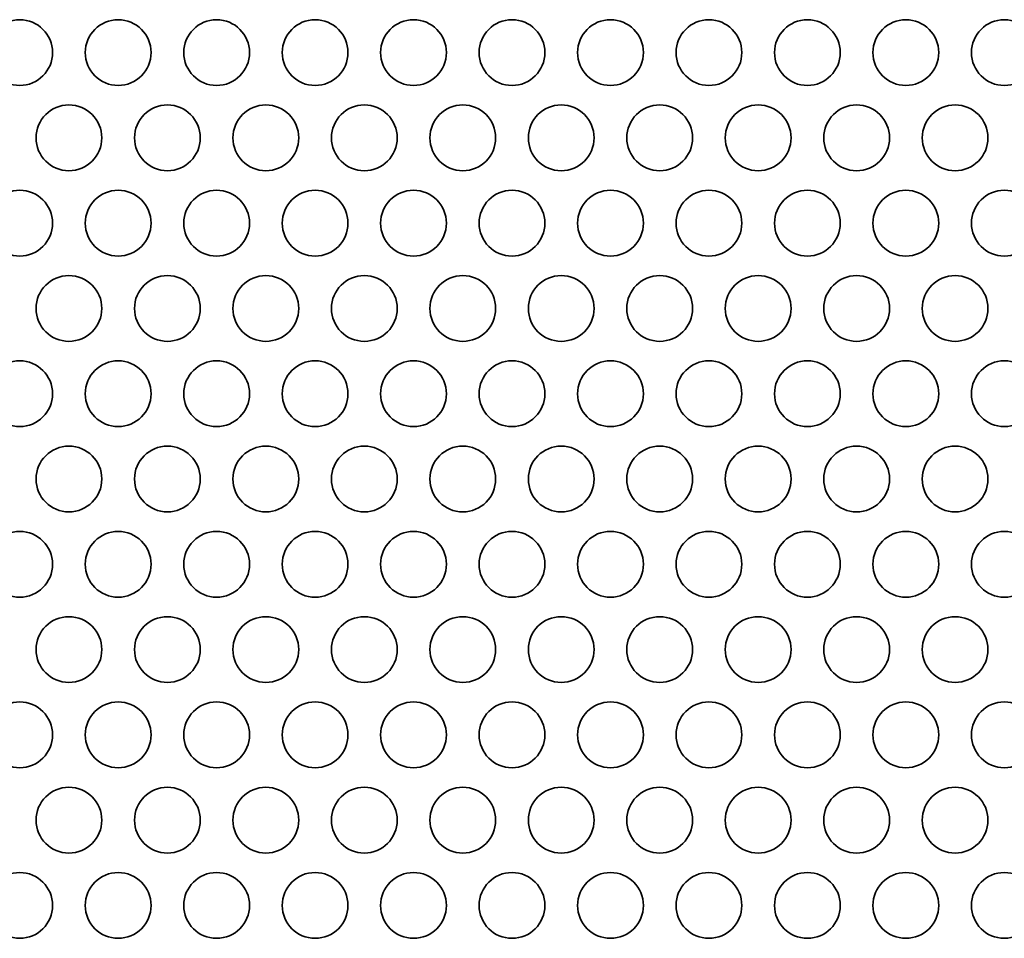
# Model space of a CAD drawing. Units: inches. Extents: x 137 to 1749, y -984 to -107.
# Drawn here: x 377 to 424, y -500 to -456 of the extents above; entities that cross this region are included whole.
import ezdxf

# ---------------------------------------------------------------- set-up
doc = ezdxf.new("R2010")
doc.units = ezdxf.units.IN
doc.header["$MEASUREMENT"] = 0
doc.layers.add('Layer 1', color=7, linetype='Continuous')

# ---------------------------------------------------------------- blocks, each defined once
blk = doc.blocks.new('block 3')
at = {"layer": 'Layer 1', "color": 7, "lineweight": 35, "true_color": 0xffffff}
for points in [[(375.07, -457.551), (375.07, -458.43), (375.782, -459.141), (376.66, -459.141), (377.538, -459.141), (378.25, -458.43), (378.25, -457.551), (378.25, -456.673), (377.538, -455.961), (376.66, -455.961), (375.782, -455.961), (375.07, -456.673), (375.07, -457.551)], [(379.83, -457.551), (379.83, -458.43), (380.542, -459.141), (381.42, -459.141), (382.298, -459.141), (383.01, -458.43), (383.01, -457.551), (383.01, -456.673), (382.298, -455.961), (381.42, -455.961), (380.542, -455.961), (379.83, -456.673), (379.83, -457.551)], [(384.59, -457.551), (384.59, -458.43), (385.302, -459.141), (386.18, -459.141), (387.058, -459.141), (387.77, -458.43), (387.77, -457.551), (387.77, -456.673), (387.058, -455.961), (386.18, -455.961), (385.302, -455.961), (384.59, -456.673), (384.59, -457.551)], [(389.35, -457.551), (389.35, -458.43), (390.062, -459.141), (390.94, -459.141), (391.818, -459.141), (392.53, -458.43), (392.53, -457.551), (392.53, -456.673), (391.818, -455.961), (390.94, -455.961), (390.062, -455.961), (389.35, -456.673), (389.35, -457.551)], [(394.11, -457.551), (394.11, -458.43), (394.822, -459.141), (395.7, -459.141), (396.578, -459.141), (397.29, -458.43), (397.29, -457.551), (397.29, -456.673), (396.578, -455.961), (395.7, -455.961), (394.822, -455.961), (394.11, -456.673), (394.11, -457.551)], [(398.87, -457.551), (398.87, -458.43), (399.582, -459.141), (400.46, -459.141), (401.338, -459.141), (402.05, -458.43), (402.05, -457.551), (402.05, -456.673), (401.338, -455.961), (400.46, -455.961), (399.582, -455.961), (398.87, -456.673), (398.87, -457.551)], [(403.63, -457.551), (403.63, -458.43), (404.342, -459.141), (405.22, -459.141), (406.098, -459.141), (406.81, -458.43), (406.81, -457.551), (406.81, -456.673), (406.098, -455.961), (405.22, -455.961), (404.342, -455.961), (403.63, -456.673), (403.63, -457.551)], [(408.39, -457.551), (408.39, -458.43), (409.102, -459.141), (409.98, -459.141), (410.858, -459.141), (411.57, -458.43), (411.57, -457.551), (411.57, -456.673), (410.858, -455.961), (409.98, -455.961), (409.102, -455.961), (408.39, -456.673), (408.39, -457.551)], [(413.15, -457.551), (413.15, -458.43), (413.862, -459.141), (414.74, -459.141), (415.618, -459.141), (416.33, -458.43), (416.33, -457.551), (416.33, -456.673), (415.618, -455.961), (414.74, -455.961), (413.862, -455.961), (413.15, -456.673), (413.15, -457.551)], [(417.91, -457.551), (417.91, -458.43), (418.622, -459.141), (419.5, -459.141), (420.378, -459.141), (421.09, -458.43), (421.09, -457.551), (421.09, -456.673), (420.378, -455.961), (419.5, -455.961), (418.622, -455.961), (417.91, -456.673), (417.91, -457.551)], [(422.67, -457.551), (422.67, -458.43), (423.382, -459.141), (424.26, -459.141), (425.138, -459.141), (425.85, -458.43), (425.85, -457.551), (425.85, -456.673), (425.138, -455.961), (424.26, -455.961), (423.382, -455.961), (422.67, -456.673), (422.67, -457.551)], [(377.45, -461.673), (377.45, -462.552), (378.162, -463.264), (379.04, -463.264), (379.918, -463.264), (380.63, -462.552), (380.63, -461.673), (380.63, -460.796), (379.918, -460.084), (379.04, -460.084), (378.162, -460.084), (377.45, -460.796), (377.45, -461.673)], [(382.21, -461.673), (382.21, -462.552), (382.922, -463.264), (383.8, -463.264), (384.678, -463.264), (385.39, -462.552), (385.39, -461.673), (385.39, -460.796), (384.678, -460.084), (383.8, -460.084), (382.922, -460.084), (382.21, -460.796), (382.21, -461.673)], [(386.97, -461.673), (386.97, -462.552), (387.682, -463.264), (388.56, -463.264), (389.438, -463.264), (390.15, -462.552), (390.15, -461.673), (390.15, -460.796), (389.438, -460.084), (388.56, -460.084), (387.682, -460.084), (386.97, -460.796), (386.97, -461.673)], [(391.73, -461.673), (391.73, -462.552), (392.442, -463.264), (393.32, -463.264), (394.198, -463.264), (394.91, -462.552), (394.91, -461.673), (394.91, -460.796), (394.198, -460.084), (393.32, -460.084), (392.442, -460.084), (391.73, -460.796), (391.73, -461.673)], [(396.49, -461.673), (396.49, -462.552), (397.202, -463.264), (398.08, -463.264), (398.958, -463.264), (399.67, -462.552), (399.67, -461.673), (399.67, -460.796), (398.958, -460.084), (398.08, -460.084), (397.202, -460.084), (396.49, -460.796), (396.49, -461.673)], [(401.25, -461.673), (401.25, -462.552), (401.962, -463.264), (402.84, -463.264), (403.718, -463.264), (404.43, -462.552), (404.43, -461.673), (404.43, -460.796), (403.718, -460.084), (402.84, -460.084), (401.962, -460.084), (401.25, -460.796), (401.25, -461.673)], [(406.01, -461.673), (406.01, -462.552), (406.722, -463.264), (407.6, -463.264), (408.478, -463.264), (409.19, -462.552), (409.19, -461.673), (409.19, -460.796), (408.478, -460.084), (407.6, -460.084), (406.722, -460.084), (406.01, -460.796), (406.01, -461.673)], [(410.77, -461.673), (410.77, -462.552), (411.482, -463.264), (412.36, -463.264), (413.238, -463.264), (413.95, -462.552), (413.95, -461.673), (413.95, -460.796), (413.238, -460.084), (412.36, -460.084), (411.482, -460.084), (410.77, -460.796), (410.77, -461.673)], [(415.53, -461.673), (415.53, -462.552), (416.242, -463.264), (417.12, -463.264), (417.998, -463.264), (418.71, -462.552), (418.71, -461.673), (418.71, -460.796), (417.998, -460.084), (417.12, -460.084), (416.242, -460.084), (415.53, -460.796), (415.53, -461.673)], [(420.29, -461.673), (420.29, -462.552), (421.002, -463.264), (421.88, -463.264), (422.758, -463.264), (423.47, -462.552), (423.47, -461.673), (423.47, -460.796), (422.758, -460.084), (421.88, -460.084), (421.002, -460.084), (420.29, -460.796), (420.29, -461.673)], [(375.07, -465.796), (375.07, -466.674), (375.782, -467.386), (376.66, -467.386), (377.538, -467.386), (378.25, -466.674), (378.25, -465.796), (378.25, -464.918), (377.538, -464.206), (376.66, -464.206), (375.782, -464.206), (375.07, -464.918), (375.07, -465.796)], [(379.83, -465.796), (379.83, -466.674), (380.542, -467.386), (381.42, -467.386), (382.298, -467.386), (383.01, -466.674), (383.01, -465.796), (383.01, -464.918), (382.298, -464.206), (381.42, -464.206), (380.542, -464.206), (379.83, -464.918), (379.83, -465.796)], [(384.59, -465.796), (384.59, -466.674), (385.302, -467.386), (386.18, -467.386), (387.058, -467.386), (387.77, -466.674), (387.77, -465.796), (387.77, -464.918), (387.058, -464.206), (386.18, -464.206), (385.302, -464.206), (384.59, -464.918), (384.59, -465.796)], [(389.35, -465.796), (389.35, -466.674), (390.062, -467.386), (390.94, -467.386), (391.818, -467.386), (392.53, -466.674), (392.53, -465.796), (392.53, -464.918), (391.818, -464.206), (390.94, -464.206), (390.062, -464.206), (389.35, -464.918), (389.35, -465.796)], [(394.11, -465.796), (394.11, -466.674), (394.822, -467.386), (395.7, -467.386), (396.578, -467.386), (397.29, -466.674), (397.29, -465.796), (397.29, -464.918), (396.578, -464.206), (395.7, -464.206), (394.822, -464.206), (394.11, -464.918), (394.11, -465.796)], [(398.87, -465.796), (398.87, -466.674), (399.582, -467.386), (400.46, -467.386), (401.338, -467.386), (402.05, -466.674), (402.05, -465.796), (402.05, -464.918), (401.338, -464.206), (400.46, -464.206), (399.582, -464.206), (398.87, -464.918), (398.87, -465.796)], [(403.63, -465.796), (403.63, -466.674), (404.342, -467.386), (405.22, -467.386), (406.098, -467.386), (406.81, -466.674), (406.81, -465.796), (406.81, -464.918), (406.098, -464.206), (405.22, -464.206), (404.342, -464.206), (403.63, -464.918), (403.63, -465.796)], [(408.39, -465.796), (408.39, -466.674), (409.102, -467.386), (409.98, -467.386), (410.858, -467.386), (411.57, -466.674), (411.57, -465.796), (411.57, -464.918), (410.858, -464.206), (409.98, -464.206), (409.102, -464.206), (408.39, -464.918), (408.39, -465.796)], [(413.15, -465.796), (413.15, -466.674), (413.862, -467.386), (414.74, -467.386), (415.618, -467.386), (416.33, -466.674), (416.33, -465.796), (416.33, -464.918), (415.618, -464.206), (414.74, -464.206), (413.862, -464.206), (413.15, -464.918), (413.15, -465.796)], [(417.91, -465.796), (417.91, -466.674), (418.622, -467.386), (419.5, -467.386), (420.378, -467.386), (421.09, -466.674), (421.09, -465.796), (421.09, -464.918), (420.378, -464.206), (419.5, -464.206), (418.622, -464.206), (417.91, -464.918), (417.91, -465.796)], [(422.67, -465.796), (422.67, -466.674), (423.382, -467.386), (424.26, -467.386), (425.138, -467.386), (425.85, -466.674), (425.85, -465.796), (425.85, -464.918), (425.138, -464.206), (424.26, -464.206), (423.382, -464.206), (422.67, -464.918), (422.67, -465.796)], [(377.45, -469.918), (377.45, -470.796), (378.162, -471.508), (379.04, -471.508), (379.918, -471.508), (380.63, -470.796), (380.63, -469.918), (380.63, -469.04), (379.918, -468.328), (379.04, -468.328), (378.162, -468.328), (377.45, -469.04), (377.45, -469.918)], [(382.21, -469.918), (382.21, -470.796), (382.922, -471.508), (383.8, -471.508), (384.678, -471.508), (385.39, -470.796), (385.39, -469.918), (385.39, -469.04), (384.678, -468.328), (383.8, -468.328), (382.922, -468.328), (382.21, -469.04), (382.21, -469.918)], [(386.97, -469.918), (386.97, -470.796), (387.682, -471.508), (388.56, -471.508), (389.438, -471.508), (390.15, -470.796), (390.15, -469.918), (390.15, -469.04), (389.438, -468.328), (388.56, -468.328), (387.682, -468.328), (386.97, -469.04), (386.97, -469.918)], [(391.73, -469.918), (391.73, -470.796), (392.442, -471.508), (393.32, -471.508), (394.198, -471.508), (394.91, -470.796), (394.91, -469.918), (394.91, -469.04), (394.198, -468.328), (393.32, -468.328), (392.442, -468.328), (391.73, -469.04), (391.73, -469.918)], [(396.49, -469.918), (396.49, -470.796), (397.202, -471.508), (398.08, -471.508), (398.958, -471.508), (399.67, -470.796), (399.67, -469.918), (399.67, -469.04), (398.958, -468.328), (398.08, -468.328), (397.202, -468.328), (396.49, -469.04), (396.49, -469.918)], [(401.25, -469.918), (401.25, -470.796), (401.962, -471.508), (402.84, -471.508), (403.718, -471.508), (404.43, -470.796), (404.43, -469.918), (404.43, -469.04), (403.718, -468.328), (402.84, -468.328), (401.962, -468.328), (401.25, -469.04), (401.25, -469.918)], [(406.01, -469.918), (406.01, -470.796), (406.722, -471.508), (407.6, -471.508), (408.478, -471.508), (409.19, -470.796), (409.19, -469.918), (409.19, -469.04), (408.478, -468.328), (407.6, -468.328), (406.722, -468.328), (406.01, -469.04), (406.01, -469.918)], [(410.77, -469.918), (410.77, -470.796), (411.482, -471.508), (412.36, -471.508), (413.238, -471.508), (413.95, -470.796), (413.95, -469.918), (413.95, -469.04), (413.238, -468.328), (412.36, -468.328), (411.482, -468.328), (410.77, -469.04), (410.77, -469.918)], [(415.53, -469.918), (415.53, -470.796), (416.242, -471.508), (417.12, -471.508), (417.998, -471.508), (418.71, -470.796), (418.71, -469.918), (418.71, -469.04), (417.998, -468.328), (417.12, -468.328), (416.242, -468.328), (415.53, -469.04), (415.53, -469.918)], [(420.29, -469.918), (420.29, -470.796), (421.002, -471.508), (421.88, -471.508), (422.758, -471.508), (423.47, -470.796), (423.47, -469.918), (423.47, -469.04), (422.758, -468.328), (421.88, -468.328), (421.002, -468.328), (420.29, -469.04), (420.29, -469.918)], [(375.07, -474.041), (375.07, -474.918), (375.782, -475.63), (376.66, -475.63), (377.538, -475.63), (378.25, -474.918), (378.25, -474.041), (378.25, -473.162), (377.538, -472.45), (376.66, -472.45), (375.782, -472.45), (375.07, -473.162), (375.07, -474.041)], [(379.83, -474.041), (379.83, -474.918), (380.542, -475.63), (381.42, -475.63), (382.298, -475.63), (383.01, -474.918), (383.01, -474.041), (383.01, -473.162), (382.298, -472.45), (381.42, -472.45), (380.542, -472.45), (379.83, -473.162), (379.83, -474.041)], [(384.59, -474.041), (384.59, -474.918), (385.302, -475.63), (386.18, -475.63), (387.058, -475.63), (387.77, -474.918), (387.77, -474.041), (387.77, -473.162), (387.058, -472.45), (386.18, -472.45), (385.302, -472.45), (384.59, -473.162), (384.59, -474.041)], [(389.35, -474.041), (389.35, -474.918), (390.062, -475.63), (390.94, -475.63), (391.818, -475.63), (392.53, -474.918), (392.53, -474.041), (392.53, -473.162), (391.818, -472.45), (390.94, -472.45), (390.062, -472.45), (389.35, -473.162), (389.35, -474.041)], [(394.11, -474.041), (394.11, -474.918), (394.822, -475.63), (395.7, -475.63), (396.578, -475.63), (397.29, -474.918), (397.29, -474.041), (397.29, -473.162), (396.578, -472.45), (395.7, -472.45), (394.822, -472.45), (394.11, -473.162), (394.11, -474.041)], [(398.87, -474.041), (398.87, -474.918), (399.582, -475.63), (400.46, -475.63), (401.338, -475.63), (402.05, -474.918), (402.05, -474.041), (402.05, -473.162), (401.338, -472.45), (400.46, -472.45), (399.582, -472.45), (398.87, -473.162), (398.87, -474.041)], [(403.63, -474.041), (403.63, -474.918), (404.342, -475.63), (405.22, -475.63), (406.098, -475.63), (406.81, -474.918), (406.81, -474.041), (406.81, -473.162), (406.098, -472.45), (405.22, -472.45), (404.342, -472.45), (403.63, -473.162), (403.63, -474.041)], [(408.39, -474.041), (408.39, -474.918), (409.102, -475.63), (409.98, -475.63), (410.858, -475.63), (411.57, -474.918), (411.57, -474.041), (411.57, -473.162), (410.858, -472.45), (409.98, -472.45), (409.102, -472.45), (408.39, -473.162), (408.39, -474.041)], [(413.15, -474.041), (413.15, -474.918), (413.862, -475.63), (414.74, -475.63), (415.618, -475.63), (416.33, -474.918), (416.33, -474.041), (416.33, -473.162), (415.618, -472.45), (414.74, -472.45), (413.862, -472.45), (413.15, -473.162), (413.15, -474.041)], [(417.91, -474.041), (417.91, -474.918), (418.622, -475.63), (419.5, -475.63), (420.378, -475.63), (421.09, -474.918), (421.09, -474.041), (421.09, -473.162), (420.378, -472.45), (419.5, -472.45), (418.622, -472.45), (417.91, -473.162), (417.91, -474.041)], [(422.67, -474.041), (422.67, -474.918), (423.382, -475.63), (424.26, -475.63), (425.138, -475.63), (425.85, -474.918), (425.85, -474.041), (425.85, -473.162), (425.138, -472.45), (424.26, -472.45), (423.382, -472.45), (422.67, -473.162), (422.67, -474.041)], [(377.45, -478.162), (377.45, -479.041), (378.162, -479.753), (379.04, -479.753), (379.918, -479.753), (380.63, -479.041), (380.63, -478.162), (380.63, -477.285), (379.918, -476.573), (379.04, -476.573), (378.162, -476.573), (377.45, -477.285), (377.45, -478.162)], [(382.21, -478.162), (382.21, -479.041), (382.922, -479.753), (383.8, -479.753), (384.678, -479.753), (385.39, -479.041), (385.39, -478.162), (385.39, -477.285), (384.678, -476.573), (383.8, -476.573), (382.922, -476.573), (382.21, -477.285), (382.21, -478.162)], [(386.97, -478.162), (386.97, -479.041), (387.682, -479.753), (388.56, -479.753), (389.438, -479.753), (390.15, -479.041), (390.15, -478.162), (390.15, -477.285), (389.438, -476.573), (388.56, -476.573), (387.682, -476.573), (386.97, -477.285), (386.97, -478.162)], [(391.73, -478.162), (391.73, -479.041), (392.442, -479.753), (393.32, -479.753), (394.198, -479.753), (394.91, -479.041), (394.91, -478.162), (394.91, -477.285), (394.198, -476.573), (393.32, -476.573), (392.442, -476.573), (391.73, -477.285), (391.73, -478.162)], [(396.49, -478.162), (396.49, -479.041), (397.202, -479.753), (398.08, -479.753), (398.958, -479.753), (399.67, -479.041), (399.67, -478.162), (399.67, -477.285), (398.958, -476.573), (398.08, -476.573), (397.202, -476.573), (396.49, -477.285), (396.49, -478.162)], [(401.25, -478.162), (401.25, -479.041), (401.962, -479.753), (402.84, -479.753), (403.718, -479.753), (404.43, -479.041), (404.43, -478.162), (404.43, -477.285), (403.718, -476.573), (402.84, -476.573), (401.962, -476.573), (401.25, -477.285), (401.25, -478.162)], [(406.01, -478.162), (406.01, -479.041), (406.722, -479.753), (407.6, -479.753), (408.478, -479.753), (409.19, -479.041), (409.19, -478.162), (409.19, -477.285), (408.478, -476.573), (407.6, -476.573), (406.722, -476.573), (406.01, -477.285), (406.01, -478.162)], [(410.77, -478.162), (410.77, -479.041), (411.482, -479.753), (412.36, -479.753), (413.238, -479.753), (413.95, -479.041), (413.95, -478.162), (413.95, -477.285), (413.238, -476.573), (412.36, -476.573), (411.482, -476.573), (410.77, -477.285), (410.77, -478.162)], [(415.53, -478.162), (415.53, -479.041), (416.242, -479.753), (417.12, -479.753), (417.998, -479.753), (418.71, -479.041), (418.71, -478.162), (418.71, -477.285), (417.998, -476.573), (417.12, -476.573), (416.242, -476.573), (415.53, -477.285), (415.53, -478.162)], [(420.29, -478.162), (420.29, -479.041), (421.002, -479.753), (421.88, -479.753), (422.758, -479.753), (423.47, -479.041), (423.47, -478.162), (423.47, -477.285), (422.758, -476.573), (421.88, -476.573), (421.002, -476.573), (420.29, -477.285), (420.29, -478.162)], [(375.07, -482.285), (375.07, -483.163), (375.782, -483.875), (376.66, -483.875), (377.538, -483.875), (378.25, -483.163), (378.25, -482.285), (378.25, -481.407), (377.538, -480.695), (376.66, -480.695), (375.782, -480.695), (375.07, -481.407), (375.07, -482.285)], [(379.83, -482.285), (379.83, -483.163), (380.542, -483.875), (381.42, -483.875), (382.298, -483.875), (383.01, -483.163), (383.01, -482.285), (383.01, -481.407), (382.298, -480.695), (381.42, -480.695), (380.542, -480.695), (379.83, -481.407), (379.83, -482.285)], [(384.59, -482.285), (384.59, -483.163), (385.302, -483.875), (386.18, -483.875), (387.058, -483.875), (387.77, -483.163), (387.77, -482.285), (387.77, -481.407), (387.058, -480.695), (386.18, -480.695), (385.302, -480.695), (384.59, -481.407), (384.59, -482.285)], [(389.35, -482.285), (389.35, -483.163), (390.062, -483.875), (390.94, -483.875), (391.818, -483.875), (392.53, -483.163), (392.53, -482.285), (392.53, -481.407), (391.818, -480.695), (390.94, -480.695), (390.062, -480.695), (389.35, -481.407), (389.35, -482.285)], [(394.11, -482.285), (394.11, -483.163), (394.822, -483.875), (395.7, -483.875), (396.578, -483.875), (397.29, -483.163), (397.29, -482.285), (397.29, -481.407), (396.578, -480.695), (395.7, -480.695), (394.822, -480.695), (394.11, -481.407), (394.11, -482.285)], [(398.87, -482.285), (398.87, -483.163), (399.582, -483.875), (400.46, -483.875), (401.338, -483.875), (402.05, -483.163), (402.05, -482.285), (402.05, -481.407), (401.338, -480.695), (400.46, -480.695), (399.582, -480.695), (398.87, -481.407), (398.87, -482.285)], [(403.63, -482.285), (403.63, -483.163), (404.342, -483.875), (405.22, -483.875), (406.098, -483.875), (406.81, -483.163), (406.81, -482.285), (406.81, -481.407), (406.098, -480.695), (405.22, -480.695), (404.342, -480.695), (403.63, -481.407), (403.63, -482.285)], [(408.39, -482.285), (408.39, -483.163), (409.102, -483.875), (409.98, -483.875), (410.858, -483.875), (411.57, -483.163), (411.57, -482.285), (411.57, -481.407), (410.858, -480.695), (409.98, -480.695), (409.102, -480.695), (408.39, -481.407), (408.39, -482.285)], [(413.15, -482.285), (413.15, -483.163), (413.862, -483.875), (414.74, -483.875), (415.618, -483.875), (416.33, -483.163), (416.33, -482.285), (416.33, -481.407), (415.618, -480.695), (414.74, -480.695), (413.862, -480.695), (413.15, -481.407), (413.15, -482.285)], [(417.91, -482.285), (417.91, -483.163), (418.622, -483.875), (419.5, -483.875), (420.378, -483.875), (421.09, -483.163), (421.09, -482.285), (421.09, -481.407), (420.378, -480.695), (419.5, -480.695), (418.622, -480.695), (417.91, -481.407), (417.91, -482.285)], [(422.67, -482.285), (422.67, -483.163), (423.382, -483.875), (424.26, -483.875), (425.138, -483.875), (425.85, -483.163), (425.85, -482.285), (425.85, -481.407), (425.138, -480.695), (424.26, -480.695), (423.382, -480.695), (422.67, -481.407), (422.67, -482.285)], [(377.45, -486.407), (377.45, -487.285), (378.162, -487.997), (379.04, -487.997), (379.918, -487.997), (380.63, -487.285), (380.63, -486.407), (380.63, -485.529), (379.918, -484.817), (379.04, -484.817), (378.162, -484.817), (377.45, -485.529), (377.45, -486.407)], [(382.21, -486.407), (382.21, -487.285), (382.922, -487.997), (383.8, -487.997), (384.678, -487.997), (385.39, -487.285), (385.39, -486.407), (385.39, -485.529), (384.678, -484.817), (383.8, -484.817), (382.922, -484.817), (382.21, -485.529), (382.21, -486.407)], [(386.97, -486.407), (386.97, -487.285), (387.682, -487.997), (388.56, -487.997), (389.438, -487.997), (390.15, -487.285), (390.15, -486.407), (390.15, -485.529), (389.438, -484.817), (388.56, -484.817), (387.682, -484.817), (386.97, -485.529), (386.97, -486.407)], [(391.73, -486.407), (391.73, -487.285), (392.442, -487.997), (393.32, -487.997), (394.198, -487.997), (394.91, -487.285), (394.91, -486.407), (394.91, -485.529), (394.198, -484.817), (393.32, -484.817), (392.442, -484.817), (391.73, -485.529), (391.73, -486.407)], [(396.49, -486.407), (396.49, -487.285), (397.202, -487.997), (398.08, -487.997), (398.958, -487.997), (399.67, -487.285), (399.67, -486.407), (399.67, -485.529), (398.958, -484.817), (398.08, -484.817), (397.202, -484.817), (396.49, -485.529), (396.49, -486.407)], [(401.25, -486.407), (401.25, -487.285), (401.962, -487.997), (402.84, -487.997), (403.718, -487.997), (404.43, -487.285), (404.43, -486.407), (404.43, -485.529), (403.718, -484.817), (402.84, -484.817), (401.962, -484.817), (401.25, -485.529), (401.25, -486.407)], [(406.01, -486.407), (406.01, -487.285), (406.722, -487.997), (407.6, -487.997), (408.478, -487.997), (409.19, -487.285), (409.19, -486.407), (409.19, -485.529), (408.478, -484.817), (407.6, -484.817), (406.722, -484.817), (406.01, -485.529), (406.01, -486.407)], [(410.77, -486.407), (410.77, -487.285), (411.482, -487.997), (412.36, -487.997), (413.238, -487.997), (413.95, -487.285), (413.95, -486.407), (413.95, -485.529), (413.238, -484.817), (412.36, -484.817), (411.482, -484.817), (410.77, -485.529), (410.77, -486.407)], [(415.53, -486.407), (415.53, -487.285), (416.242, -487.997), (417.12, -487.997), (417.998, -487.997), (418.71, -487.285), (418.71, -486.407), (418.71, -485.529), (417.998, -484.817), (417.12, -484.817), (416.242, -484.817), (415.53, -485.529), (415.53, -486.407)], [(420.29, -486.407), (420.29, -487.285), (421.002, -487.997), (421.88, -487.997), (422.758, -487.997), (423.47, -487.285), (423.47, -486.407), (423.47, -485.529), (422.758, -484.817), (421.88, -484.817), (421.002, -484.817), (420.29, -485.529), (420.29, -486.407)], [(375.07, -490.53), (375.07, -491.407), (375.782, -492.119), (376.66, -492.119), (377.538, -492.119), (378.25, -491.407), (378.25, -490.53), (378.25, -489.651), (377.538, -488.939), (376.66, -488.939), (375.782, -488.939), (375.07, -489.651), (375.07, -490.53)], [(379.83, -490.53), (379.83, -491.407), (380.542, -492.119), (381.42, -492.119), (382.298, -492.119), (383.01, -491.407), (383.01, -490.53), (383.01, -489.651), (382.298, -488.939), (381.42, -488.939), (380.542, -488.939), (379.83, -489.651), (379.83, -490.53)], [(384.59, -490.53), (384.59, -491.407), (385.302, -492.119), (386.18, -492.119), (387.058, -492.119), (387.77, -491.407), (387.77, -490.53), (387.77, -489.651), (387.058, -488.939), (386.18, -488.939), (385.302, -488.939), (384.59, -489.651), (384.59, -490.53)], [(389.35, -490.53), (389.35, -491.407), (390.062, -492.119), (390.94, -492.119), (391.818, -492.119), (392.53, -491.407), (392.53, -490.53), (392.53, -489.651), (391.818, -488.939), (390.94, -488.939), (390.062, -488.939), (389.35, -489.651), (389.35, -490.53)], [(394.11, -490.53), (394.11, -491.407), (394.822, -492.119), (395.7, -492.119), (396.578, -492.119), (397.29, -491.407), (397.29, -490.53), (397.29, -489.651), (396.578, -488.939), (395.7, -488.939), (394.822, -488.939), (394.11, -489.651), (394.11, -490.53)], [(398.87, -490.53), (398.87, -491.407), (399.582, -492.119), (400.46, -492.119), (401.338, -492.119), (402.05, -491.407), (402.05, -490.53), (402.05, -489.651), (401.338, -488.939), (400.46, -488.939), (399.582, -488.939), (398.87, -489.651), (398.87, -490.53)], [(403.63, -490.53), (403.63, -491.407), (404.342, -492.119), (405.22, -492.119), (406.098, -492.119), (406.81, -491.407), (406.81, -490.53), (406.81, -489.651), (406.098, -488.939), (405.22, -488.939), (404.342, -488.939), (403.63, -489.651), (403.63, -490.53)], [(408.39, -490.53), (408.39, -491.407), (409.102, -492.119), (409.98, -492.119), (410.858, -492.119), (411.57, -491.407), (411.57, -490.53), (411.57, -489.651), (410.858, -488.939), (409.98, -488.939), (409.102, -488.939), (408.39, -489.651), (408.39, -490.53)], [(413.15, -490.53), (413.15, -491.407), (413.862, -492.119), (414.74, -492.119), (415.618, -492.119), (416.33, -491.407), (416.33, -490.53), (416.33, -489.651), (415.618, -488.939), (414.74, -488.939), (413.862, -488.939), (413.15, -489.651), (413.15, -490.53)], [(417.91, -490.53), (417.91, -491.407), (418.622, -492.119), (419.5, -492.119), (420.378, -492.119), (421.09, -491.407), (421.09, -490.53), (421.09, -489.651), (420.378, -488.939), (419.5, -488.939), (418.622, -488.939), (417.91, -489.651), (417.91, -490.53)], [(422.67, -490.53), (422.67, -491.407), (423.382, -492.119), (424.26, -492.119), (425.138, -492.119), (425.85, -491.407), (425.85, -490.53), (425.85, -489.651), (425.138, -488.939), (424.26, -488.939), (423.382, -488.939), (422.67, -489.651), (422.67, -490.53)], [(377.45, -494.652), (377.45, -495.53), (378.162, -496.242), (379.04, -496.242), (379.918, -496.242), (380.63, -495.53), (380.63, -494.652), (380.63, -493.773), (379.918, -493.062), (379.04, -493.062), (378.162, -493.062), (377.45, -493.773), (377.45, -494.652)], [(382.21, -494.652), (382.21, -495.53), (382.922, -496.242), (383.8, -496.242), (384.678, -496.242), (385.39, -495.53), (385.39, -494.652), (385.39, -493.773), (384.678, -493.062), (383.8, -493.062), (382.922, -493.062), (382.21, -493.773), (382.21, -494.652)], [(386.97, -494.652), (386.97, -495.53), (387.682, -496.242), (388.56, -496.242), (389.438, -496.242), (390.15, -495.53), (390.15, -494.652), (390.15, -493.773), (389.438, -493.062), (388.56, -493.062), (387.682, -493.062), (386.97, -493.773), (386.97, -494.652)], [(391.73, -494.652), (391.73, -495.53), (392.442, -496.242), (393.32, -496.242), (394.198, -496.242), (394.91, -495.53), (394.91, -494.652), (394.91, -493.773), (394.198, -493.062), (393.32, -493.062), (392.442, -493.062), (391.73, -493.773), (391.73, -494.652)], [(396.49, -494.652), (396.49, -495.53), (397.202, -496.242), (398.08, -496.242), (398.958, -496.242), (399.67, -495.53), (399.67, -494.652), (399.67, -493.773), (398.958, -493.062), (398.08, -493.062), (397.202, -493.062), (396.49, -493.773), (396.49, -494.652)], [(401.25, -494.652), (401.25, -495.53), (401.962, -496.242), (402.84, -496.242), (403.718, -496.242), (404.43, -495.53), (404.43, -494.652), (404.43, -493.773), (403.718, -493.062), (402.84, -493.062), (401.962, -493.062), (401.25, -493.773), (401.25, -494.652)], [(406.01, -494.652), (406.01, -495.53), (406.722, -496.242), (407.6, -496.242), (408.478, -496.242), (409.19, -495.53), (409.19, -494.652), (409.19, -493.773), (408.478, -493.062), (407.6, -493.062), (406.722, -493.062), (406.01, -493.773), (406.01, -494.652)], [(410.77, -494.652), (410.77, -495.53), (411.482, -496.242), (412.36, -496.242), (413.238, -496.242), (413.95, -495.53), (413.95, -494.652), (413.95, -493.773), (413.238, -493.062), (412.36, -493.062), (411.482, -493.062), (410.77, -493.773), (410.77, -494.652)], [(415.53, -494.652), (415.53, -495.53), (416.242, -496.242), (417.12, -496.242), (417.998, -496.242), (418.71, -495.53), (418.71, -494.652), (418.71, -493.773), (417.998, -493.062), (417.12, -493.062), (416.242, -493.062), (415.53, -493.773), (415.53, -494.652)], [(420.29, -494.652), (420.29, -495.53), (421.002, -496.242), (421.88, -496.242), (422.758, -496.242), (423.47, -495.53), (423.47, -494.652), (423.47, -493.773), (422.758, -493.062), (421.88, -493.062), (421.002, -493.062), (420.29, -493.773), (420.29, -494.652)], [(375.07, -498.774), (375.07, -499.652), (375.782, -500.364), (376.66, -500.364), (377.538, -500.364), (378.25, -499.652), (378.25, -498.774), (378.25, -497.896), (377.538, -497.184), (376.66, -497.184), (375.782, -497.184), (375.07, -497.896), (375.07, -498.774)], [(379.83, -498.774), (379.83, -499.652), (380.542, -500.364), (381.42, -500.364), (382.298, -500.364), (383.01, -499.652), (383.01, -498.774), (383.01, -497.896), (382.298, -497.184), (381.42, -497.184), (380.542, -497.184), (379.83, -497.896), (379.83, -498.774)], [(384.59, -498.774), (384.59, -499.652), (385.302, -500.364), (386.18, -500.364), (387.058, -500.364), (387.77, -499.652), (387.77, -498.774), (387.77, -497.896), (387.058, -497.184), (386.18, -497.184), (385.302, -497.184), (384.59, -497.896), (384.59, -498.774)], [(389.35, -498.774), (389.35, -499.652), (390.062, -500.364), (390.94, -500.364), (391.818, -500.364), (392.53, -499.652), (392.53, -498.774), (392.53, -497.896), (391.818, -497.184), (390.94, -497.184), (390.062, -497.184), (389.35, -497.896), (389.35, -498.774)], [(394.11, -498.774), (394.11, -499.652), (394.822, -500.364), (395.7, -500.364), (396.578, -500.364), (397.29, -499.652), (397.29, -498.774), (397.29, -497.896), (396.578, -497.184), (395.7, -497.184), (394.822, -497.184), (394.11, -497.896), (394.11, -498.774)], [(398.87, -498.774), (398.87, -499.652), (399.582, -500.364), (400.46, -500.364), (401.338, -500.364), (402.05, -499.652), (402.05, -498.774), (402.05, -497.896), (401.338, -497.184), (400.46, -497.184), (399.582, -497.184), (398.87, -497.896), (398.87, -498.774)], [(403.63, -498.774), (403.63, -499.652), (404.342, -500.364), (405.22, -500.364), (406.098, -500.364), (406.81, -499.652), (406.81, -498.774), (406.81, -497.896), (406.098, -497.184), (405.22, -497.184), (404.342, -497.184), (403.63, -497.896), (403.63, -498.774)], [(408.39, -498.774), (408.39, -499.652), (409.102, -500.364), (409.98, -500.364), (410.858, -500.364), (411.57, -499.652), (411.57, -498.774), (411.57, -497.896), (410.858, -497.184), (409.98, -497.184), (409.102, -497.184), (408.39, -497.896), (408.39, -498.774)], [(413.15, -498.774), (413.15, -499.652), (413.862, -500.364), (414.74, -500.364), (415.618, -500.364), (416.33, -499.652), (416.33, -498.774), (416.33, -497.896), (415.618, -497.184), (414.74, -497.184), (413.862, -497.184), (413.15, -497.896), (413.15, -498.774)], [(417.91, -498.774), (417.91, -499.652), (418.622, -500.364), (419.5, -500.364), (420.378, -500.364), (421.09, -499.652), (421.09, -498.774), (421.09, -497.896), (420.378, -497.184), (419.5, -497.184), (418.622, -497.184), (417.91, -497.896), (417.91, -498.774)], [(422.67, -498.774), (422.67, -499.652), (423.382, -500.364), (424.26, -500.364), (425.138, -500.364), (425.85, -499.652), (425.85, -498.774), (425.85, -497.896), (425.138, -497.184), (424.26, -497.184), (423.382, -497.184), (422.67, -497.896), (422.67, -498.774)]]:
    blk.add_open_spline(points, degree=3, knots=[0, 0, 0, 0, 1, 1, 1, 2, 2, 2, 3, 3, 3, 4, 4, 4, 4], dxfattribs=at)
blk = doc.blocks.new('block 2')
at = {"layer": 'Layer 1'}
blk.add_blockref('block 3', (0, 0), dxfattribs=at)

msp = doc.modelspace()

# ---------------------------------------------------------------- block references
at = {"layer": 'Layer 1'}
msp.add_blockref('block 2', (0, 0), dxfattribs=at)

doc.saveas('drawing.dxf')
